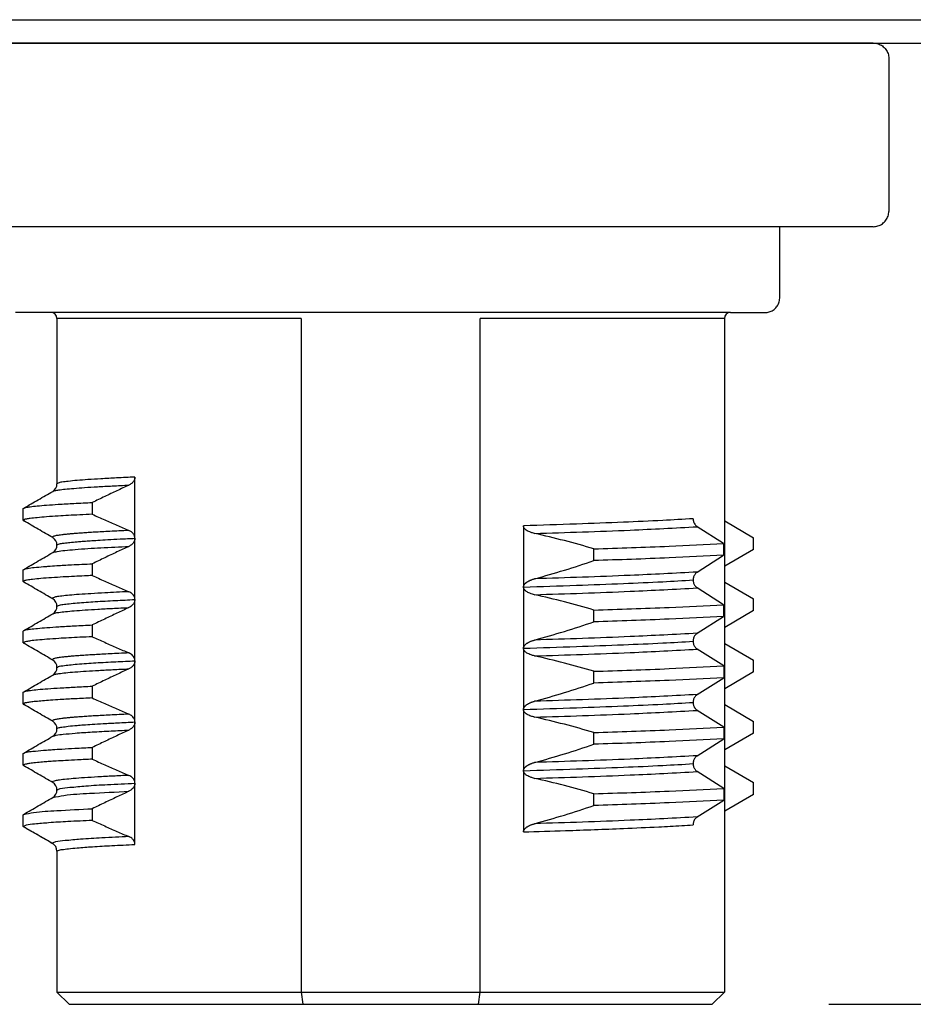
# Model space of a CAD drawing. Extents: x 0 to 18.1, y 0 to 24.4.
# Drawn here: x 9.6 to 10.2, y 18.2 to 18.8 of the extents above; entities that cross this region are included whole.
import ezdxf

# ---------------------------------------------------------------- set-up
doc = ezdxf.new("R2010")
doc.units = 0
doc.header["$LTSCALE"] = 0.375
doc.header["$MEASUREMENT"] = 0
doc.layers.get('0').update_dxf_attribs({"linetype": 'CONTINUOUS'})
doc.layers.get('Defpoints').update_dxf_attribs({"linetype": 'CONTINUOUS'})
doc.layers.add('DIMENSION', color=92, linetype='CONTINUOUS')
doc.styles.get("Standard").update_dxf_attribs({"font": 'arial.ttf'})
doc.dimstyles.new('CRC', dxfattribs={"dimtxt": 0.1, "dimasz": 0.125, "dimexe": 0.075, "dimexo": 0.0625, "dimgap": 0.075, "dimtad": 0, "dimtih": 1, "dimtoh": 1, "dimdec": 4, "dimzin": 0, "dimdsep": 46, "dimtxsty": 'STANDARD', "dimcen": 0.0625, "dimclrd": 256, "dimclre": 256, "dimclrt": 256, "dimadec": 0, "dimazin": 0, "dimtfac": 1, "dimtdec": 4, "dimtofl": 0, "dimtmove": 2, "dimatfit": 3, "dimfxl": 1, "dimtolj": 1, "dimtzin": 0, "dimarcsym": 0})

# ---------------------------------------------------------------- blocks, each defined once
blk = doc.blocks.new('*D48')
at = {"layer": 'Defpoints', "color": 0, "transparency": 16777216}
for p in [(10.88077, 18.80047), (10.02551, 18.1672), (11.64152, 18.1672)]:
    blk.add_point(p, dxfattribs=at)
at = {"layer": 'DIMENSION', "color": 92, "lineweight": -2, "transparency": 16777216}
for p, q in [((10.95577, 18.80047), (11.71652, 18.80047)), ((11.64152, 18.67547), (11.64152, 18.66445)), ((11.64152, 18.2922), (11.64152, 18.38672)), ((10.10051, 18.1672), (11.71652, 18.1672))]:
    blk.add_line(p, q, dxfattribs=at)
at = {"layer": 'DIMENSION', "color": 92, "transparency": 16777216}
for points in [[(11.62069, 18.67547), (11.66235, 18.67547), (11.64152, 18.80047)], [(11.62069, 18.2922), (11.66235, 18.2922), (11.64152, 18.1672)]]:
    blk.add_solid(points, dxfattribs=at)
at = {"layer": 'DIMENSION', "color": 92, "transparency": 16777216, "insert": (11.64152, 18.52558), "char_height": 0.125, "attachment_point": 5}
blk.add_mtext('\\A1;0.633', dxfattribs=at)

msp = doc.modelspace()

# ---------------------------------------------------------------- linework, layer by layer
for p, q in [((8.06827, 18.80047), (10.88077, 18.80047)), ((8.11627, 18.78547), (10.80277, 18.78547))]:
    msp.add_line(p, q)
at = {"linetype": 'Continuous'}
for p, q in [((10.12901, 18.78547), (9.50852, 18.78547)), ((10.13908, 18.77563), (10.13908, 18.67718)), ((10.12901, 18.66733), (9.50852, 18.66733)), ((10.06902, 18.62204), (10.06902, 18.66733)), ((9.60021, 18.61219), (9.57746, 18.61219)), ((10.03733, 18.61219), (9.60021, 18.61219)), ((10.03733, 18.61219), (10.06007, 18.61219)), ((9.60415, 18.60825), (9.60415, 18.50193)), ((9.76116, 18.60825), (9.60415, 18.60825)), ((9.76116, 18.60825), (9.76116, 18.17507)), ((10.03339, 18.60825), (9.87638, 18.60825)), ((9.87638, 18.17507), (9.87638, 18.60825)), ((10.03339, 18.60825), (10.03339, 18.17507)), ((9.65425, 18.46694), (9.65425, 18.5063)), ((9.58248, 18.48601), (9.58274, 18.4863)), ((9.58249, 18.47847), (9.58248, 18.48601)), ((9.62685, 18.48992), (9.62685, 18.48237)), ((9.58249, 18.47847), (9.58274, 18.47818)), ((9.90416, 18.47496), (9.90416, 18.43559)), ((10.03289, 18.46359), (10.01595, 18.47439)), ((10.03366, 18.47811), (10.05212, 18.46731)), ((9.65425, 18.42753), (9.65425, 18.46694)), ((10.05212, 18.45975), (10.05212, 18.46731)), ((9.94938, 18.45258), (9.94938, 18.46013)), ((10.03289, 18.46359), (10.03289, 18.45603)), ((10.01596, 18.44523), (10.03289, 18.45603)), ((10.05212, 18.45975), (10.03366, 18.44896)), ((9.62686, 18.45054), (9.62686, 18.44299)), ((9.58248, 18.44663), (9.58274, 18.44692)), ((9.58248, 18.43909), (9.58248, 18.44663)), ((9.58248, 18.43909), (9.58274, 18.4388)), ((9.90416, 18.43559), (9.90416, 18.39621)), ((10.03289, 18.42421), (10.01596, 18.435)), ((10.03366, 18.43873), (10.05213, 18.42793)), ((9.65425, 18.38814), (9.65425, 18.42753)), ((10.03289, 18.42421), (10.03289, 18.41665)), ((10.05213, 18.42038), (10.05213, 18.42793)), ((9.94937, 18.4132), (9.94936, 18.42076)), ((10.01595, 18.40585), (10.03289, 18.41665)), ((10.05213, 18.42038), (10.03366, 18.40958)), ((9.62687, 18.41116), (9.62687, 18.4036)), ((9.58248, 18.40725), (9.58274, 18.40754)), ((9.58248, 18.3997), (9.58248, 18.40725)), ((9.58248, 18.3997), (9.58273, 18.39942)), ((10.03366, 18.39935), (10.05214, 18.38855)), ((9.90416, 18.39621), (9.90416, 18.35683)), ((10.03291, 18.38482), (10.01595, 18.39563)), ((9.65425, 18.34878), (9.65425, 18.38814)), ((10.03291, 18.38482), (10.03292, 18.37728)), ((10.05214, 18.381), (10.05214, 18.38855)), ((9.94938, 18.37382), (9.94938, 18.38137)), ((10.05214, 18.381), (10.03366, 18.3702)), ((9.62685, 18.37178), (9.62685, 18.36423)), ((10.01595, 18.36647), (10.03292, 18.37728)), ((9.58249, 18.36787), (9.58274, 18.36816)), ((9.58249, 18.36032), (9.58249, 18.36787)), ((9.58249, 18.36032), (9.58274, 18.36004)), ((10.03366, 18.35997), (10.05214, 18.34917)), ((9.90416, 18.35683), (9.90416, 18.31745)), ((10.03291, 18.34544), (10.01595, 18.35624)), ((9.65425, 18.30938), (9.65425, 18.34878)), ((10.05214, 18.34162), (10.05214, 18.34917)), ((9.94938, 18.33445), (9.94938, 18.34199)), ((10.03291, 18.34544), (10.03292, 18.33789)), ((10.05214, 18.34162), (10.03366, 18.33082)), ((10.01596, 18.32709), (10.03292, 18.33789)), ((9.58249, 18.32849), (9.58274, 18.32878)), ((9.58249, 18.32094), (9.58249, 18.32849)), ((9.62685, 18.3324), (9.62685, 18.32485)), ((9.58249, 18.32094), (9.58274, 18.32066)), ((9.90416, 18.31745), (9.90416, 18.27806)), ((10.03291, 18.30606), (10.01595, 18.31686)), ((10.03366, 18.32059), (10.05214, 18.30979)), ((9.65425, 18.27001), (9.65425, 18.30938)), ((10.05214, 18.30224), (10.05214, 18.30979)), ((9.94938, 18.29507), (9.94938, 18.30262)), ((10.03291, 18.30606), (10.03291, 18.29851)), ((10.05214, 18.30224), (10.03366, 18.29144)), ((10.01596, 18.28771), (10.03291, 18.29851)), ((9.58249, 18.28911), (9.58272, 18.28938)), ((9.58249, 18.28157), (9.58249, 18.28911)), ((9.62685, 18.29302), (9.62686, 18.28547)), ((9.58249, 18.28157), (9.60119, 18.27076)), ((9.58249, 18.28157), (9.58271, 18.2813)), ((9.60119, 18.27076), (9.60145, 18.27047)), ((9.60415, 18.26564), (9.60415, 18.17507)), ((9.61202, 18.1672), (9.60415, 18.17507)), ((9.60415, 18.17507), (9.76116, 18.17507)), ((9.76116, 18.17507), (9.87638, 18.17507)), ((9.76116, 18.17507), (9.76225, 18.1672)), ((9.87529, 18.1672), (9.87638, 18.17507)), ((9.87638, 18.17507), (10.03339, 18.17507)), ((10.02551, 18.1672), (10.03339, 18.17507)), ((9.61202, 18.1672), (9.76225, 18.1672)), ((9.76225, 18.1672), (9.87529, 18.1672)), ((9.87529, 18.1672), (10.02551, 18.1672))]:
    msp.add_line(p, q, dxfattribs=at)
for centre, radius, start, end in [((9.60021, 18.60825), 0.00394, 0, 90), ((10.03733, 18.60825), 0.00394, 90, 180), ((9.59864, 18.50185), 0.00551, 300.85507, 0.80761), ((10.0368, 18.48313), 0.00592, 234.86998, 238.06287), ((9.59864, 18.46262), 0.00551, 359.23662, 59.15923), ((9.79198, 17.93383), 0.54933, 73.35005, 77.45143), ((9.59864, 18.46247), 0.0055, 300.83834, 0.80925), ((9.74922, 19.03578), 0.61659, 285.24391, 288.94204), ((10.03678, 18.44392), 0.00592, 121.73594, 124.92329), ((10.03682, 18.44374), 0.00592, 234.63932, 237.84178), ((9.79223, 17.89478), 0.54895, 73.36674, 77.46939), ((9.59864, 18.42324), 0.00551, 359.22195, 59.15502), ((9.59864, 18.42309), 0.00551, 300.83786, 0.79838), ((9.74909, 18.99676), 0.61697, 285.24663, 288.94294), ((10.0368, 18.40455), 0.00592, 121.95121, 125.14113), ((10.0368, 18.40437), 0.00592, 234.85283, 238.04742), ((9.79201, 17.85508), 0.54931, 73.35239, 77.45418), ((9.59864, 18.38386), 0.00551, 359.23422, 59.16616), ((9.59864, 18.38371), 0.00551, 300.8439, 0.80341), ((9.74906, 18.95738), 0.61698, 285.2491, 288.94606), ((10.0368, 18.36517), 0.00592, 121.99524, 125.1942), ((10.03681, 18.36498), 0.00592, 234.6566, 237.85845), ((9.59864, 18.34448), 0.00551, 359.25071, 59.16929), ((9.79209, 17.81579), 0.5492, 73.35758, 77.46048), ((9.59864, 18.34433), 0.00551, 300.85342, 0.82079), ((9.74903, 18.91811), 0.6171, 285.24952, 288.9459), ((10.0368, 18.3258), 0.00592, 122.01504, 125.20431), ((10.0368, 18.32561), 0.00592, 234.86883, 238.06305), ((9.59864, 18.30511), 0.0055, 359.22913, 59.12993), ((9.79207, 17.7762), 0.54942, 73.36278, 77.46317), ((9.59864, 18.30494), 0.00551, 300.96084, 0.91452), ((9.74905, 18.87838), 0.61675, 285.25616, 288.95387), ((10.0368, 18.28641), 0.00592, 121.92976, 125.13312), ((9.59824, 18.26565), 0.00591, 359.94, 59.98276)]:
    msp.add_arc(centre, radius, start, end, dxfattribs=at)
for points, knots in [([(10.12901, 18.78547), (10.12955, 18.78545), (10.13061, 18.7854), (10.13217, 18.78502), (10.13363, 18.78442), (10.13499, 18.78361), (10.13619, 18.78259), (10.13722, 18.7814), (10.13805, 18.78007), (10.13864, 18.77864), (10.13901, 18.77715), (10.13906, 18.77613), (10.13908, 18.77563)], [0, 0, 0, 0, 0.00160093, 0.00319043, 0.00476764, 0.00633926, 0.0079116, 0.00948047, 0.01104036, 0.01258624, 0.01411386, 0.01562598, 0.01562598, 0.01562598, 0.01562598]), ([(10.12901, 18.66733), (10.12955, 18.66736), (10.13061, 18.6674), (10.13216, 18.66779), (10.13363, 18.66838), (10.13499, 18.6692), (10.13619, 18.67022), (10.13722, 18.6714), (10.13805, 18.67274), (10.13864, 18.67417), (10.13901, 18.67566), (10.13906, 18.67667), (10.13908, 18.67718)], [0, 0, 0, 0, 0.00160065, 0.00318997, 0.00476708, 0.00633869, 0.00791107, 0.00948003, 0.01104003, 0.01258605, 0.01411377, 0.01562598, 0.01562598, 0.01562598, 0.01562598]), ([(10.06007, 18.61219), (10.06055, 18.61222), (10.0615, 18.61227), (10.06288, 18.61265), (10.06419, 18.61325), (10.06539, 18.61407), (10.06646, 18.61509), (10.06738, 18.61628), (10.06811, 18.61761), (10.06863, 18.61903), (10.06896, 18.62052), (10.069, 18.62153), (10.06902, 18.62204)], [0, 0, 0, 0, 0.0014227, 0.00284453, 0.00427231, 0.00571789, 0.00719061, 0.0086874, 0.01020147, 0.0117232, 0.01324205, 0.0147532, 0.0147532, 0.0147532, 0.0147532]), ([(9.65425, 18.5063), (9.65033, 18.50612), (9.64305, 18.50578), (9.63295, 18.50523), (9.62447, 18.5047), (9.61746, 18.50415), (9.61187, 18.50369), (9.60789, 18.50303), (9.60531, 18.50282), (9.6044, 18.50212), (9.60415, 18.50193)], [0, 0, 0, 0, 0.01177204, 0.02186891, 0.0303452, 0.03725587, 0.04300858, 0.04707389, 0.04951506, 0.05046318, 0.05046318, 0.05046318, 0.05046318]), ([(9.65425, 18.5063), (9.65423, 18.50593), (9.65415, 18.50494), (9.65343, 18.50346), (9.65213, 18.50205), (9.651, 18.50143), (9.65042, 18.50111)], [0, 0, 0, 0, 0.001111362, 0.002948246, 0.004805952, 0.006786995, 0.006786995, 0.006786995, 0.006786995]), ([(9.60146, 18.49712), (9.60191, 18.49729), (9.60313, 18.49773), (9.60581, 18.49811), (9.60986, 18.49862), (9.61541, 18.4991), (9.62233, 18.49961), (9.63057, 18.50012), (9.64008, 18.50063), (9.64684, 18.50095), (9.65042, 18.50111)], [0, 0, 0, 0, 0.00140965, 0.00389755, 0.00807954, 0.01366289, 0.02061342, 0.0288912, 0.03843671, 0.04918592, 0.04918592, 0.04918592, 0.04918592]), ([(9.65042, 18.50111), (9.64914, 18.50052), (9.64656, 18.49931), (9.64268, 18.49749), (9.63877, 18.49564), (9.63483, 18.49376), (9.63085, 18.49185), (9.62819, 18.49056), (9.62685, 18.48992)], [0, 0, 0, 0, 0.00424416, 0.0085299, 0.01285749, 0.01722672, 0.02163739, 0.02608981, 0.02608981, 0.02608981, 0.02608981]), ([(9.58274, 18.4863), (9.58431, 18.48721), (9.58743, 18.48901), (9.59213, 18.49173), (9.5968, 18.49443), (9.59992, 18.49623), (9.60146, 18.49712)], [0, 0, 0, 0, 0.00545204, 0.0108158, 0.01629195, 0.02163186, 0.02163186, 0.02163186, 0.02163186]), ([(9.58274, 18.4863), (9.58321, 18.48647), (9.58456, 18.48694), (9.58749, 18.4873), (9.5919, 18.48782), (9.59793, 18.4883), (9.60581, 18.48884), (9.61562, 18.48939), (9.62292, 18.48973), (9.62685, 18.48992)], [0, 0, 0, 0, 0.00151202, 0.0042653, 0.00880174, 0.01486112, 0.02240603, 0.03251632, 0.04432858, 0.04432858, 0.04432858, 0.04432858]), ([(9.62685, 18.48237), (9.62417, 18.48224), (9.61905, 18.482), (9.61175, 18.48162), (9.60463, 18.48121), (9.59792, 18.48077), (9.59191, 18.48024), (9.58754, 18.47983), (9.5848, 18.4793), (9.58318, 18.47911), (9.58264, 18.47861), (9.58249, 18.47847)], [0, 0, 0, 0, 0.00805914, 0.01537619, 0.02192245, 0.02946737, 0.03552678, 0.04006325, 0.04253735, 0.04406111, 0.04469828, 0.04469828, 0.04469828, 0.04469828]), ([(9.62685, 18.48237), (9.62819, 18.48176), (9.63084, 18.48056), (9.63482, 18.47878), (9.63876, 18.47703), (9.64267, 18.47532), (9.64655, 18.47363), (9.64913, 18.47252), (9.65042, 18.47196)], [0, 0, 0, 0, 0.0043921, 0.00874452, 0.01305758, 0.01733116, 0.0215651, 0.02575956, 0.02575956, 0.02575956, 0.02575956]), ([(10.01328, 18.47951), (10.00676, 18.47911), (9.99183, 18.4782), (9.96682, 18.47715), (9.93696, 18.47602), (9.91553, 18.47533), (9.90416, 18.47496)], [0, 0, 0, 0, 0.0195859, 0.0448825, 0.0750952, 0.1092151, 0.1092151, 0.1092151, 0.1092151]), ([(10.01328, 18.47951), (10.01329, 18.47916), (10.01332, 18.47848), (10.01358, 18.47748), (10.01398, 18.47654), (10.01451, 18.47569), (10.01516, 18.47495), (10.01569, 18.47457), (10.01595, 18.47439)], [0, 0, 0, 0, 0.001034204, 0.002045956, 0.003068735, 0.004077304, 0.005047058, 0.006015498, 0.006015498, 0.006015498, 0.006015498]), ([(9.60146, 18.46735), (9.59992, 18.46824), (9.5968, 18.47005), (9.59214, 18.47274), (9.58744, 18.47546), (9.58431, 18.47726), (9.58274, 18.47818)], [0, 0, 0, 0, 0.00534408, 0.01081629, 0.016162, 0.0216319, 0.0216319, 0.0216319, 0.0216319]), ([(9.91133, 18.47004), (9.91089, 18.47014), (9.90984, 18.47039), (9.9084, 18.47088), (9.90705, 18.47149), (9.90607, 18.47207), (9.90524, 18.47273), (9.90459, 18.47347), (9.90421, 18.47427), (9.90418, 18.47478), (9.90416, 18.47496)], [0, 0, 0, 0, 0.00135982, 0.003240991, 0.004559584, 0.005784434, 0.006653768, 0.007740877, 0.008699771, 0.009248948, 0.009248948, 0.009248948, 0.009248948]), ([(9.91133, 18.47004), (9.93184, 18.47067), (9.96673, 18.47174), (10.00159, 18.47361), (10.01595, 18.47439)], [0, 0, 0, 0, 0.0615588, 0.1047159, 0.1047159, 0.1047159, 0.1047159]), ([(9.65042, 18.47196), (9.64829, 18.47186), (9.64422, 18.47168), (9.63843, 18.47139), (9.63322, 18.47111), (9.62855, 18.47084), (9.6244, 18.47059), (9.62072, 18.47034), (9.61749, 18.47011), (9.61467, 18.46988), (9.61204, 18.46965), (9.60962, 18.46942), (9.60744, 18.46917), (9.60568, 18.46895), (9.60429, 18.46873), (9.60312, 18.46852), (9.60217, 18.46825), (9.60149, 18.46807), (9.60108, 18.46761), (9.60133, 18.46744), (9.60146, 18.46735)], [0, 0, 0, 0, 0.00640764, 0.01219825, 0.01740663, 0.0220676, 0.02621595, 0.02988652, 0.03311411, 0.03593355, 0.03837966, 0.04103863, 0.0432215, 0.04497883, 0.04636129, 0.04741966, 0.04856518, 0.04927735, 0.04962394, 0.05001666, 0.05001666, 0.05001666, 0.05001666]), ([(9.60415, 18.46255), (9.60421, 18.46265), (9.60441, 18.46297), (9.60532, 18.46319), (9.60678, 18.46358), (9.60924, 18.46393), (9.61274, 18.46435), (9.61609, 18.46466), (9.6192, 18.46492), (9.62198, 18.46513), (9.62582, 18.4654), (9.63088, 18.46572), (9.6373, 18.46609), (9.64524, 18.46651), (9.65106, 18.46678), (9.65425, 18.46694)], [0, 0, 0, 0, 0.00033663, 0.00112568, 0.00261025, 0.00499395, 0.00847271, 0.01324014, 0.01507822, 0.01781945, 0.02161862, 0.02663065, 0.03301055, 0.04091339, 0.05049431, 0.05049431, 0.05049431, 0.05049431]), ([(9.65425, 18.46694), (9.6542, 18.46743), (9.65411, 18.46841), (9.65333, 18.46982), (9.65212, 18.4711), (9.651, 18.47167), (9.65042, 18.47196)], [0, 0, 0, 0, 0.001473744, 0.002924381, 0.004736427, 0.006673126, 0.006673126, 0.006673126, 0.006673126]), ([(9.65425, 18.46694), (9.65419, 18.46634), (9.65408, 18.46535), (9.65327, 18.46391), (9.65212, 18.46266), (9.65099, 18.46204), (9.65042, 18.46173)], [0, 0, 0, 0, 0.001783196, 0.002954133, 0.004859697, 0.006802055, 0.006802055, 0.006802055, 0.006802055]), ([(9.60146, 18.45775), (9.60238, 18.45801), (9.60492, 18.45875), (9.60975, 18.45918), (9.6191, 18.46009), (9.63284, 18.46088), (9.64439, 18.46144), (9.65042, 18.46173)], [0, 0, 0, 0, 0.00284668, 0.00793898, 0.01445941, 0.03108055, 0.04917863, 0.04917863, 0.04917863, 0.04917863]), ([(9.65042, 18.46173), (9.64914, 18.46113), (9.64656, 18.45993), (9.64268, 18.45811), (9.63877, 18.45626), (9.63483, 18.45438), (9.63085, 18.45247), (9.6282, 18.45118), (9.62686, 18.45054)], [0, 0, 0, 0, 0.00424418, 0.00852962, 0.01285654, 0.01722445, 0.02163301, 0.0260831, 0.0260831, 0.0260831, 0.0260831]), ([(9.94938, 18.46013), (9.96553, 18.46065), (9.99338, 18.46154), (10.02121, 18.46298), (10.03289, 18.46359)], [0, 0, 0, 0, 0.04849568, 0.08358369, 0.08358369, 0.08358369, 0.08358369]), ([(9.58274, 18.44692), (9.58431, 18.44783), (9.58743, 18.44964), (9.59213, 18.45235), (9.5968, 18.45505), (9.59992, 18.45685), (9.60146, 18.45775)], [0, 0, 0, 0, 0.00545544, 0.01081398, 0.01628542, 0.02163046, 0.02163046, 0.02163046, 0.02163046]), ([(10.03289, 18.45603), (10.02121, 18.45543), (9.99338, 18.454), (9.96553, 18.4531), (9.94938, 18.45258)], [0, 0, 0, 0, 0.03509167, 0.08358738, 0.08358738, 0.08358738, 0.08358738]), ([(9.58274, 18.44692), (9.58352, 18.44715), (9.58573, 18.44781), (9.59007, 18.44821), (9.59447, 18.44865), (9.59932, 18.44902), (9.60527, 18.44942), (9.61479, 18.44997), (9.62238, 18.45033), (9.62686, 18.45054)], [0, 0, 0, 0, 0.00243806, 0.00692176, 0.01299187, 0.01573596, 0.02152035, 0.03087452, 0.04432878, 0.04432878, 0.04432878, 0.04432878]), ([(9.62686, 18.44299), (9.62517, 18.44291), (9.62132, 18.44273), (9.61506, 18.44242), (9.60804, 18.44204), (9.60088, 18.4416), (9.59437, 18.44108), (9.58908, 18.44065), (9.58556, 18.44003), (9.58338, 18.43984), (9.58267, 18.43925), (9.58248, 18.43909)], [0, 0, 0, 0, 0.00508087, 0.01155928, 0.01880385, 0.02618355, 0.03306811, 0.03843228, 0.04198015, 0.04396683, 0.04470458, 0.04470458, 0.04470458, 0.04470458]), ([(9.62686, 18.44299), (9.62819, 18.44238), (9.63085, 18.44118), (9.63482, 18.4394), (9.63876, 18.43766), (9.64267, 18.43594), (9.64655, 18.43425), (9.64913, 18.43314), (9.65042, 18.43258)], [0, 0, 0, 0, 0.00438997, 0.00874044, 0.01305238, 0.01732537, 0.02155891, 0.02575345, 0.02575345, 0.02575345, 0.02575345]), ([(10.01596, 18.44523), (10.00159, 18.44446), (9.96674, 18.44259), (9.93185, 18.44152), (9.91134, 18.44088)], [0, 0, 0, 0, 0.0431522, 0.1047069, 0.1047069, 0.1047069, 0.1047069]), ([(10.01596, 18.44523), (10.01569, 18.44505), (10.01516, 18.44467), (10.01451, 18.44393), (10.01398, 18.44309), (10.01358, 18.44216), (10.01333, 18.44116), (10.0133, 18.44048), (10.01328, 18.44013)], [0, 0, 0, 0, 0.000974281, 0.001942273, 0.002938458, 0.003949298, 0.00495955, 0.005999604, 0.005999604, 0.005999604, 0.005999604]), ([(9.60146, 18.42797), (9.59992, 18.42886), (9.5968, 18.43067), (9.59213, 18.43337), (9.58743, 18.43608), (9.58431, 18.43789), (9.58274, 18.4388)], [0, 0, 0, 0, 0.00534274, 0.01081561, 0.01618395, 0.0216332, 0.0216332, 0.0216332, 0.0216332]), ([(9.90416, 18.43559), (9.90417, 18.43569), (9.90418, 18.4359), (9.90424, 18.43622), (9.90435, 18.43654), (9.90451, 18.43688), (9.90472, 18.43721), (9.90497, 18.43754), (9.90527, 18.43786), (9.90561, 18.43818), (9.906, 18.43849), (9.90643, 18.43879), (9.90689, 18.43909), (9.9074, 18.43938), (9.90795, 18.43966), (9.90855, 18.43993), (9.90918, 18.44019), (9.90986, 18.44043), (9.91058, 18.44067), (9.91109, 18.44081), (9.91134, 18.44088)], [0, 0, 0, 0, 0.00030595, 0.000627804, 0.000971039, 0.001337059, 0.001726445, 0.002140406, 0.002579948, 0.003046417, 0.003540935, 0.004064459, 0.004617824, 0.005202174, 0.005818705, 0.006468868, 0.007154211, 0.007876616, 0.008637809, 0.00943852, 0.00943852, 0.00943852, 0.00943852]), ([(9.90416, 18.43559), (9.91553, 18.43596), (9.93696, 18.43665), (9.96682, 18.43777), (9.99183, 18.43883), (10.00676, 18.43974), (10.01328, 18.44013)], [0, 0, 0, 0, 0.0341198, 0.0643327, 0.0896292, 0.109215, 0.109215, 0.109215, 0.109215]), ([(9.91133, 18.43065), (9.91087, 18.43076), (9.90982, 18.43101), (9.90837, 18.43151), (9.90704, 18.43211), (9.90606, 18.4327), (9.90524, 18.43336), (9.90459, 18.4341), (9.90421, 18.43491), (9.90418, 18.43541), (9.90416, 18.43559)], [0, 0, 0, 0, 0.001428632, 0.003246187, 0.004581419, 0.005792396, 0.006654828, 0.007749499, 0.008721146, 0.009257494, 0.009257494, 0.009257494, 0.009257494]), ([(9.91133, 18.43065), (9.93184, 18.43129), (9.96673, 18.43237), (10.00159, 18.43423), (10.01596, 18.435)], [0, 0, 0, 0, 0.06156, 0.104718, 0.104718, 0.104718, 0.104718]), ([(10.01328, 18.44013), (10.01329, 18.43979), (10.01332, 18.4391), (10.01358, 18.4381), (10.01397, 18.43717), (10.01451, 18.43632), (10.01516, 18.43557), (10.01569, 18.43519), (10.01596, 18.435)], [0, 0, 0, 0, 0.001035316, 0.00204781, 0.003071622, 0.004082063, 0.005054623, 0.006025226, 0.006025226, 0.006025226, 0.006025226]), ([(9.65042, 18.43258), (9.64773, 18.43246), (9.64257, 18.43222), (9.63443, 18.4318), (9.62644, 18.43135), (9.61884, 18.43084), (9.61254, 18.43033), (9.60775, 18.42987), (9.6041, 18.42932), (9.60238, 18.42901), (9.60102, 18.42843), (9.60133, 18.42811), (9.60146, 18.42797)], [0, 0, 0, 0, 0.00807527, 0.01549902, 0.02443858, 0.03208377, 0.03838391, 0.04329413, 0.04679143, 0.04886819, 0.04953353, 0.04999386, 0.04999386, 0.04999386, 0.04999386]), ([(9.65425, 18.42753), (9.65419, 18.42812), (9.65408, 18.42911), (9.6532, 18.43064), (9.65198, 18.43182), (9.65086, 18.43237), (9.65042, 18.43258)], [0, 0, 0, 0, 0.001772363, 0.002935657, 0.005242514, 0.006698598, 0.006698598, 0.006698598, 0.006698598]), ([(9.60146, 18.41836), (9.60192, 18.41853), (9.60318, 18.41899), (9.60593, 18.41936), (9.61004, 18.41988), (9.61565, 18.42036), (9.62258, 18.42087), (9.63078, 18.42137), (9.6402, 18.42188), (9.64688, 18.42219), (9.65042, 18.42235)], [0, 0, 0, 0, 0.00145278, 0.00403015, 0.00826544, 0.01390103, 0.02090221, 0.02911587, 0.03856418, 0.04918535, 0.04918535, 0.04918535, 0.04918535]), ([(9.60415, 18.42317), (9.60447, 18.42339), (9.60558, 18.42414), (9.60837, 18.42435), (9.61229, 18.42496), (9.61928, 18.42555), (9.62916, 18.42627), (9.64156, 18.42694), (9.65006, 18.42733), (9.65425, 18.42753)], [0, 0, 0, 0, 0.00116783, 0.00396761, 0.00810208, 0.0132007, 0.0249398, 0.03785153, 0.0504551, 0.0504551, 0.0504551, 0.0504551]), ([(9.65042, 18.42235), (9.64914, 18.42175), (9.64656, 18.42055), (9.64268, 18.41873), (9.63878, 18.41688), (9.63483, 18.415), (9.63086, 18.41309), (9.6282, 18.41181), (9.62687, 18.41116)], [0, 0, 0, 0, 0.00424107, 0.00852398, 0.01284938, 0.01721619, 0.02162363, 0.0260737, 0.0260737, 0.0260737, 0.0260737]), ([(9.65425, 18.42753), (9.65422, 18.42715), (9.65415, 18.42617), (9.65335, 18.42454), (9.65198, 18.42318), (9.65085, 18.42258), (9.65042, 18.42235)], [0, 0, 0, 0, 0.001116481, 0.00294287, 0.005311453, 0.006770577, 0.006770577, 0.006770577, 0.006770577]), ([(9.94936, 18.42076), (9.96553, 18.42128), (9.99338, 18.42216), (10.02121, 18.4236), (10.03289, 18.42421)], [0, 0, 0, 0, 0.04850672, 0.0835975, 0.0835975, 0.0835975, 0.0835975]), ([(9.58274, 18.40754), (9.58431, 18.40845), (9.58743, 18.41025), (9.59213, 18.41297), (9.5968, 18.41567), (9.59992, 18.41747), (9.60146, 18.41836)], [0, 0, 0, 0, 0.00545242, 0.0108128, 0.01626935, 0.02162862, 0.02162862, 0.02162862, 0.02162862]), ([(10.03289, 18.41665), (10.02121, 18.41605), (9.99338, 18.41462), (9.96553, 18.41372), (9.94937, 18.4132)], [0, 0, 0, 0, 0.03509506, 0.08359193, 0.08359193, 0.08359193, 0.08359193]), ([(9.58274, 18.40754), (9.58323, 18.40771), (9.58462, 18.40819), (9.58761, 18.40856), (9.59209, 18.40908), (9.59818, 18.40956), (9.60607, 18.41009), (9.6158, 18.41064), (9.623, 18.41098), (9.62687, 18.41116)], [0, 0, 0, 0, 0.00155667, 0.00440669, 0.00899902, 0.0151143, 0.02271707, 0.03270856, 0.0443409, 0.0443409, 0.0443409, 0.0443409]), ([(9.62687, 18.4036), (9.62423, 18.40348), (9.61918, 18.40325), (9.61198, 18.40288), (9.6049, 18.40247), (9.59818, 18.40203), (9.59211, 18.4015), (9.58768, 18.40109), (9.58487, 18.40055), (9.5832, 18.40036), (9.58265, 18.39985), (9.58248, 18.3997)], [0, 0, 0, 0, 0.0079326, 0.01515149, 0.02162583, 0.02922885, 0.03534403, 0.03993625, 0.04248953, 0.04406141, 0.04471606, 0.04471606, 0.04471606, 0.04471606]), ([(9.62687, 18.4036), (9.6282, 18.403), (9.63086, 18.4018), (9.63483, 18.40002), (9.63877, 18.39827), (9.64268, 18.39655), (9.64656, 18.39486), (9.64913, 18.39376), (9.65042, 18.3932)], [0, 0, 0, 0, 0.00439007, 0.00873955, 0.01305052, 0.01732228, 0.02155371, 0.02574501, 0.02574501, 0.02574501, 0.02574501]), ([(10.01595, 18.40585), (10.00159, 18.40508), (9.96674, 18.40321), (9.93185, 18.40214), (9.91134, 18.4015)], [0, 0, 0, 0, 0.0431532, 0.1047124, 0.1047124, 0.1047124, 0.1047124]), ([(10.01595, 18.40585), (10.01569, 18.40566), (10.01516, 18.40529), (10.0145, 18.40454), (10.01397, 18.4037), (10.01358, 18.40276), (10.01332, 18.40176), (10.01329, 18.40108), (10.01328, 18.40073)], [0, 0, 0, 0, 0.000978796, 0.001949875, 0.002949651, 0.003964557, 0.004979015, 0.006024414, 0.006024414, 0.006024414, 0.006024414]), ([(9.60146, 18.38859), (9.59992, 18.38948), (9.5968, 18.39129), (9.59213, 18.39399), (9.58743, 18.3967), (9.58431, 18.39851), (9.58273, 18.39942)], [0, 0, 0, 0, 0.005342, 0.01081638, 0.0161783, 0.02163403, 0.02163403, 0.02163403, 0.02163403]), ([(9.90416, 18.39621), (9.90417, 18.39631), (9.90418, 18.39652), (9.90424, 18.39684), (9.90435, 18.39716), (9.90451, 18.39749), (9.90472, 18.39782), (9.90497, 18.39815), (9.90527, 18.39848), (9.90561, 18.3988), (9.906, 18.39911), (9.90642, 18.39941), (9.90689, 18.39971), (9.9074, 18.4), (9.90795, 18.40028), (9.90854, 18.40055), (9.90918, 18.40081), (9.90986, 18.40105), (9.91058, 18.40129), (9.91108, 18.40143), (9.91134, 18.4015)], [0, 0, 0, 0, 0.000305291, 0.000625854, 0.000968892, 0.001335282, 0.001724786, 0.002138721, 0.002578327, 0.003044931, 0.003539604, 0.004063356, 0.004617041, 0.005201617, 0.005818233, 0.006469063, 0.00715586, 0.007877801, 0.008634919, 0.00943318, 0.00943318, 0.00943318, 0.00943318]), ([(9.90416, 18.39621), (9.91553, 18.39657), (9.93696, 18.39727), (9.96682, 18.39838), (9.99183, 18.39943), (10.00676, 18.40033), (10.01328, 18.40073)], [0, 0, 0, 0, 0.0341198, 0.0643321, 0.0896281, 0.1092139, 0.1092139, 0.1092139, 0.1092139]), ([(10.01328, 18.40073), (10.0133, 18.40038), (10.01333, 18.3997), (10.01358, 18.3987), (10.01398, 18.39778), (10.01451, 18.39694), (10.01516, 18.39619), (10.01569, 18.39581), (10.01595, 18.39563)], [0, 0, 0, 0, 0.001037792, 0.002046107, 0.003055633, 0.004051768, 0.0050205, 0.005995722, 0.005995722, 0.005995722, 0.005995722]), ([(9.65042, 18.3932), (9.64829, 18.39311), (9.64424, 18.39292), (9.63846, 18.39263), (9.63325, 18.39235), (9.62859, 18.39209), (9.62443, 18.39183), (9.62075, 18.39158), (9.61752, 18.39135), (9.61468, 18.39113), (9.61204, 18.3909), (9.60962, 18.39066), (9.60744, 18.39041), (9.60568, 18.39019), (9.60429, 18.38997), (9.60312, 18.38976), (9.60217, 18.38949), (9.60149, 18.38931), (9.60108, 18.38885), (9.60133, 18.38868), (9.60146, 18.38859)], [0, 0, 0, 0, 0.00639037, 0.01216923, 0.01737086, 0.02202954, 0.02617953, 0.02985514, 0.03309063, 0.03592032, 0.03837849, 0.04103812, 0.04322119, 0.04497844, 0.04636066, 0.0474188, 0.04856869, 0.04927711, 0.04962388, 0.05001731, 0.05001731, 0.05001731, 0.05001731]), ([(9.65425, 18.38814), (9.65421, 18.38862), (9.65412, 18.3896), (9.65344, 18.39089), (9.65227, 18.39223), (9.65115, 18.39282), (9.65042, 18.3932)], [0, 0, 0, 0, 0.001438112, 0.002941437, 0.004271051, 0.006710776, 0.006710776, 0.006710776, 0.006710776]), ([(9.91133, 18.39128), (9.91089, 18.39138), (9.90983, 18.39163), (9.90833, 18.39214), (9.90699, 18.39276), (9.90602, 18.39336), (9.90523, 18.39398), (9.90459, 18.39471), (9.90421, 18.39552), (9.90418, 18.39602), (9.90416, 18.39621)], [0, 0, 0, 0, 0.001370021, 0.00324378, 0.004757769, 0.005788778, 0.006662449, 0.007745677, 0.008699724, 0.009255463, 0.009255463, 0.009255463, 0.009255463]), ([(9.91133, 18.39128), (9.93184, 18.39191), (9.96673, 18.39299), (10.00159, 18.39486), (10.01595, 18.39563)], [0, 0, 0, 0, 0.0615591, 0.1047166, 0.1047166, 0.1047166, 0.1047166]), ([(9.60415, 18.38379), (9.60449, 18.38402), (9.60563, 18.38478), (9.60846, 18.38498), (9.61237, 18.38559), (9.61942, 18.38618), (9.62936, 18.3869), (9.64177, 18.38757), (9.65017, 18.38795), (9.65425, 18.38814)], [0, 0, 0, 0, 0.00121328, 0.00408582, 0.00823154, 0.01319028, 0.02523656, 0.03818512, 0.05045332, 0.05045332, 0.05045332, 0.05045332]), ([(9.65425, 18.38814), (9.65422, 18.38777), (9.65415, 18.38679), (9.65342, 18.38531), (9.65212, 18.3839), (9.65099, 18.38329), (9.65042, 18.38297)], [0, 0, 0, 0, 0.001103891, 0.002938086, 0.004816406, 0.006763476, 0.006763476, 0.006763476, 0.006763476]), ([(9.94938, 18.38137), (9.96554, 18.38189), (9.99339, 18.38279), (10.02123, 18.38422), (10.03291, 18.38482)], [0, 0, 0, 0, 0.04849772, 0.08360731, 0.08360731, 0.08360731, 0.08360731]), ([(9.58274, 18.36816), (9.58431, 18.36907), (9.58743, 18.37087), (9.59213, 18.37359), (9.5968, 18.37629), (9.59992, 18.37809), (9.60146, 18.37898)], [0, 0, 0, 0, 0.00544371, 0.01081456, 0.01627182, 0.02162987, 0.02162987, 0.02162987, 0.02162987]), ([(9.60146, 18.37898), (9.60192, 18.37915), (9.60318, 18.37961), (9.60599, 18.37999), (9.61025, 18.38052), (9.61613, 18.38102), (9.62322, 18.38153), (9.6314, 18.38202), (9.64053, 18.38251), (9.647, 18.38281), (9.65042, 18.38297)], [0, 0, 0, 0, 0.00145124, 0.00402534, 0.00843863, 0.01435414, 0.02173251, 0.02975934, 0.03892938, 0.04918609, 0.04918609, 0.04918609, 0.04918609]), ([(9.65042, 18.38297), (9.64914, 18.38237), (9.64656, 18.38117), (9.64268, 18.37935), (9.63877, 18.3775), (9.63483, 18.37562), (9.63085, 18.37371), (9.62819, 18.37242), (9.62685, 18.37178)], [0, 0, 0, 0, 0.00424382, 0.00852893, 0.01285639, 0.01722579, 0.02163656, 0.02608883, 0.02608883, 0.02608883, 0.02608883]), ([(9.58274, 18.36816), (9.58323, 18.36833), (9.58462, 18.36881), (9.58767, 18.36918), (9.59232, 18.36972), (9.59871, 18.37022), (9.60671, 18.37075), (9.61626, 18.37128), (9.62316, 18.3716), (9.62685, 18.37178)], [0, 0, 0, 0, 0.00155476, 0.00440187, 0.00918922, 0.0156093, 0.02361894, 0.03323168, 0.04432758, 0.04432758, 0.04432758, 0.04432758]), ([(10.03292, 18.37728), (10.02123, 18.37667), (9.99339, 18.37524), (9.96554, 18.37435), (9.94938, 18.37382)], [0, 0, 0, 0, 0.03511013, 0.08360857, 0.08360857, 0.08360857, 0.08360857]), ([(10.01595, 18.36647), (10.00159, 18.3657), (9.96674, 18.36383), (9.93185, 18.36276), (9.91134, 18.36212)], [0, 0, 0, 0, 0.0431537, 0.1047114, 0.1047114, 0.1047114, 0.1047114]), ([(10.01595, 18.36647), (10.01569, 18.36629), (10.01516, 18.36591), (10.01451, 18.36517), (10.01398, 18.36433), (10.01358, 18.3634), (10.01333, 18.36241), (10.0133, 18.36172), (10.01328, 18.36137)], [0, 0, 0, 0, 0.000973643, 0.001940601, 0.002936414, 0.003947287, 0.004957551, 0.005997461, 0.005997461, 0.005997461, 0.005997461]), ([(9.62685, 18.36423), (9.62316, 18.36405), (9.61626, 18.36373), (9.60732, 18.36324), (9.60033, 18.36278), (9.59508, 18.3624), (9.59075, 18.36199), (9.5873, 18.36164), (9.58487, 18.36117), (9.5832, 18.36098), (9.58265, 18.36047), (9.58249, 18.36032)], [0, 0, 0, 0, 0.01109564, 0.02070803, 0.02686252, 0.03212919, 0.03648941, 0.03992539, 0.04247576, 0.04404502, 0.0446979, 0.0446979, 0.0446979, 0.0446979]), ([(9.60146, 18.34921), (9.59992, 18.35011), (9.59679, 18.35191), (9.59212, 18.35461), (9.58743, 18.35732), (9.58431, 18.35913), (9.58274, 18.36004)], [0, 0, 0, 0, 0.00536593, 0.01081548, 0.01618857, 0.0216306, 0.0216306, 0.0216306, 0.0216306]), ([(9.62685, 18.36423), (9.62819, 18.36362), (9.63084, 18.36242), (9.63482, 18.36064), (9.63876, 18.3589), (9.64267, 18.35718), (9.64655, 18.35549), (9.64913, 18.35438), (9.65042, 18.35382)], [0, 0, 0, 0, 0.00439197, 0.00874434, 0.01305718, 0.01733055, 0.02156453, 0.02575925, 0.02575925, 0.02575925, 0.02575925]), ([(9.90416, 18.35683), (9.90417, 18.35693), (9.90418, 18.35714), (9.90424, 18.35746), (9.90435, 18.35779), (9.90451, 18.35812), (9.90472, 18.35845), (9.90497, 18.35878), (9.90527, 18.3591), (9.90561, 18.35942), (9.906, 18.35973), (9.90643, 18.36003), (9.90689, 18.36033), (9.9074, 18.36062), (9.90795, 18.3609), (9.90855, 18.36117), (9.90918, 18.36143), (9.90986, 18.36167), (9.91058, 18.36191), (9.91108, 18.36205), (9.91134, 18.36212)], [0, 0, 0, 0, 0.00030598, 0.000627811, 0.000971034, 0.001337055, 0.00172644, 0.0021404, 0.002579942, 0.0030464, 0.003540891, 0.004064415, 0.004617819, 0.005202089, 0.00581838, 0.006468728, 0.007154844, 0.007876409, 0.008633775, 0.00943191, 0.00943191, 0.00943191, 0.00943191]), ([(9.90416, 18.35683), (9.91553, 18.3572), (9.93696, 18.35789), (9.96682, 18.35901), (9.99183, 18.36007), (10.00676, 18.36098), (10.01328, 18.36137)], [0, 0, 0, 0, 0.0341198, 0.0643327, 0.0896292, 0.1092151, 0.1092151, 0.1092151, 0.1092151]), ([(10.01328, 18.36137), (10.01329, 18.36103), (10.01332, 18.36034), (10.01358, 18.35935), (10.01397, 18.35841), (10.01451, 18.35756), (10.01516, 18.35681), (10.01569, 18.35643), (10.01595, 18.35624)], [0, 0, 0, 0, 0.001035416, 0.002048031, 0.003072206, 0.004082589, 0.005054192, 0.006024326, 0.006024326, 0.006024326, 0.006024326]), ([(9.65042, 18.35382), (9.6483, 18.35373), (9.64426, 18.35354), (9.63849, 18.35325), (9.63329, 18.35297), (9.62863, 18.35271), (9.62448, 18.35245), (9.62079, 18.35221), (9.61754, 18.35197), (9.6147, 18.35175), (9.61205, 18.35152), (9.60962, 18.35128), (9.60743, 18.35103), (9.60567, 18.35081), (9.60429, 18.35059), (9.60312, 18.35038), (9.60217, 18.35011), (9.60149, 18.34993), (9.60108, 18.34947), (9.60133, 18.3493), (9.60146, 18.34921)], [0, 0, 0, 0, 0.00636868, 0.01213277, 0.01732591, 0.02198178, 0.02613401, 0.02981629, 0.03306227, 0.03590565, 0.03838009, 0.0410431, 0.04322726, 0.04498386, 0.04636429, 0.04742005, 0.04856851, 0.04927769, 0.04962435, 0.05001757, 0.05001757, 0.05001757, 0.05001757]), ([(9.65425, 18.34878), (9.65423, 18.34915), (9.65415, 18.35013), (9.6535, 18.35144), (9.65226, 18.35285), (9.65114, 18.35344), (9.65042, 18.35382)], [0, 0, 0, 0, 0.001109847, 0.002928722, 0.004251925, 0.006682167, 0.006682167, 0.006682167, 0.006682167]), ([(9.91133, 18.35189), (9.91106, 18.35196), (9.91043, 18.3521), (9.90939, 18.3524), (9.90822, 18.35281), (9.90705, 18.35335), (9.90607, 18.35393), (9.90523, 18.3546), (9.90459, 18.35534), (9.90421, 18.35615), (9.90418, 18.35665), (9.90416, 18.35683)], [0, 0, 0, 0, 0.000826527, 0.001943062, 0.003241462, 0.004531772, 0.005787598, 0.006650381, 0.007744732, 0.00871561, 0.009252756, 0.009252756, 0.009252756, 0.009252756]), ([(9.91133, 18.35189), (9.93184, 18.35253), (9.96673, 18.35361), (10.00159, 18.35547), (10.01595, 18.35624)], [0, 0, 0, 0, 0.0615652, 0.1047224, 0.1047224, 0.1047224, 0.1047224]), ([(9.60415, 18.34441), (9.6044, 18.34461), (9.6053, 18.3453), (9.60789, 18.34551), (9.61186, 18.34618), (9.61653, 18.34655), (9.62165, 18.34697), (9.62727, 18.34736), (9.63454, 18.3478), (9.64372, 18.34829), (9.6505, 18.34861), (9.65425, 18.34878)], [0, 0, 0, 0, 0.0009447, 0.00338007, 0.00744255, 0.01320094, 0.01735106, 0.0228954, 0.03009087, 0.0391945, 0.05046341, 0.05046341, 0.05046341, 0.05046341]), ([(9.65425, 18.34878), (9.65419, 18.34819), (9.65407, 18.3472), (9.65327, 18.34577), (9.65212, 18.34452), (9.65099, 18.3439), (9.65042, 18.34359)], [0, 0, 0, 0, 0.001769598, 0.002948532, 0.004849529, 0.006789725, 0.006789725, 0.006789725, 0.006789725]), ([(9.60146, 18.33961), (9.60217, 18.33983), (9.60437, 18.34052), (9.60919, 18.34098), (9.61693, 18.34176), (9.62718, 18.3424), (9.63873, 18.34305), (9.64658, 18.34341), (9.65042, 18.34359)], [0, 0, 0, 0, 0.00222215, 0.00689209, 0.01446062, 0.02559792, 0.03766729, 0.04918142, 0.04918142, 0.04918142, 0.04918142]), ([(9.65042, 18.34359), (9.64914, 18.34299), (9.64656, 18.34179), (9.64268, 18.33997), (9.63877, 18.33812), (9.63482, 18.33624), (9.63085, 18.33433), (9.62819, 18.33304), (9.62685, 18.3324)], [0, 0, 0, 0, 0.004246, 0.00853276, 0.0128607, 0.01722966, 0.0216394, 0.02608999, 0.02608999, 0.02608999, 0.02608999]), ([(9.94938, 18.34199), (9.96554, 18.34251), (9.99339, 18.34341), (10.02122, 18.34484), (10.03291, 18.34544)], [0, 0, 0, 0, 0.04849739, 0.08360325, 0.08360325, 0.08360325, 0.08360325]), ([(9.58274, 18.32878), (9.58431, 18.32969), (9.58743, 18.3315), (9.59213, 18.33421), (9.59679, 18.33691), (9.59991, 18.33871), (9.60146, 18.33961)], [0, 0, 0, 0, 0.00545592, 0.01081462, 0.0162588, 0.0216295, 0.0216295, 0.0216295, 0.0216295]), ([(10.03292, 18.33789), (10.02123, 18.33729), (9.9934, 18.33587), (9.96554, 18.33497), (9.94938, 18.33445)], [0, 0, 0, 0, 0.03510986, 0.08360905, 0.08360905, 0.08360905, 0.08360905]), ([(9.58274, 18.32878), (9.58333, 18.32897), (9.58523, 18.32959), (9.58957, 18.33001), (9.59388, 18.33046), (9.59811, 18.33079), (9.602, 18.33107), (9.60807, 18.33144), (9.6166, 18.33191), (9.62313, 18.33222), (9.62685, 18.3324)], [0, 0, 0, 0, 0.00186797, 0.00597787, 0.01299491, 0.01490542, 0.01871291, 0.02469778, 0.03314083, 0.04432318, 0.04432318, 0.04432318, 0.04432318]), ([(10.01596, 18.32709), (10.00159, 18.32632), (9.96674, 18.32446), (9.93185, 18.32338), (9.91134, 18.32274)], [0, 0, 0, 0, 0.0431537, 0.1047133, 0.1047133, 0.1047133, 0.1047133]), ([(10.01596, 18.32709), (10.01569, 18.3269), (10.01516, 18.32653), (10.0145, 18.32579), (10.01397, 18.32494), (10.01358, 18.32401), (10.01332, 18.32301), (10.0133, 18.32233), (10.01328, 18.32198)], [0, 0, 0, 0, 0.000973544, 0.001941599, 0.002939703, 0.003952988, 0.004964904, 0.006006967, 0.006006967, 0.006006967, 0.006006967]), ([(9.62685, 18.32485), (9.62368, 18.3247), (9.61796, 18.32443), (9.61024, 18.32402), (9.6042, 18.32366), (9.59963, 18.32335), (9.59635, 18.32311), (9.59302, 18.32283), (9.5897, 18.3225), (9.58635, 18.32213), (9.58427, 18.32168), (9.58295, 18.32148), (9.58259, 18.32106), (9.58249, 18.32094)], [0, 0, 0, 0, 0.0095272, 0.01718962, 0.02318077, 0.02769404, 0.03092266, 0.03305968, 0.03769025, 0.04096416, 0.0430794, 0.04424149, 0.04470395, 0.04470395, 0.04470395, 0.04470395]), ([(9.60147, 18.30983), (9.59993, 18.31072), (9.5968, 18.31253), (9.59213, 18.31523), (9.58743, 18.31794), (9.58431, 18.31975), (9.58274, 18.32066)], [0, 0, 0, 0, 0.00534363, 0.01081634, 0.01617763, 0.02163164, 0.02163164, 0.02163164, 0.02163164]), ([(9.62685, 18.32485), (9.62819, 18.32424), (9.63084, 18.32304), (9.63481, 18.32127), (9.63876, 18.31952), (9.64267, 18.3178), (9.64655, 18.31611), (9.64913, 18.315), (9.65042, 18.31444)], [0, 0, 0, 0, 0.00439088, 0.00874287, 0.01305578, 0.01732952, 0.02156417, 0.02576032, 0.02576032, 0.02576032, 0.02576032]), ([(9.90416, 18.31745), (9.90417, 18.31755), (9.90418, 18.31776), (9.90424, 18.31808), (9.90435, 18.3184), (9.90451, 18.31873), (9.90472, 18.31906), (9.90497, 18.31939), (9.90527, 18.31972), (9.90561, 18.32004), (9.906, 18.32035), (9.90642, 18.32065), (9.90689, 18.32095), (9.9074, 18.32124), (9.90795, 18.32152), (9.90855, 18.32179), (9.90918, 18.32205), (9.90986, 18.32229), (9.91058, 18.32253), (9.91108, 18.32267), (9.91134, 18.32274)], [0, 0, 0, 0, 0.000305648, 0.000626624, 0.000969758, 0.001336082, 0.001725581, 0.002139552, 0.002579182, 0.003045804, 0.003540501, 0.004064283, 0.004618003, 0.005202612, 0.005819257, 0.006470141, 0.007157026, 0.007878979, 0.008635979, 0.009434237, 0.009434237, 0.009434237, 0.009434237]), ([(9.90416, 18.31745), (9.91553, 18.31781), (9.93696, 18.31851), (9.96682, 18.31963), (9.99183, 18.32068), (10.00676, 18.32159), (10.01328, 18.32198)], [0, 0, 0, 0, 0.0341206, 0.0643324, 0.0896286, 0.1092146, 0.1092146, 0.1092146, 0.1092146]), ([(10.01328, 18.32198), (10.0133, 18.32163), (10.01333, 18.32095), (10.01358, 18.31995), (10.01398, 18.31902), (10.01451, 18.31818), (10.01516, 18.31743), (10.01569, 18.31705), (10.01595, 18.31686)], [0, 0, 0, 0, 0.001041759, 0.002053072, 0.00306462, 0.004062467, 0.005033156, 0.006010713, 0.006010713, 0.006010713, 0.006010713]), ([(9.65042, 18.31444), (9.64868, 18.31436), (9.6453, 18.31421), (9.63861, 18.31388), (9.63079, 18.31346), (9.62226, 18.31294), (9.6151, 18.31242), (9.60956, 18.3119), (9.60515, 18.31142), (9.60306, 18.31091), (9.60103, 18.31052), (9.60136, 18.31), (9.60147, 18.30983)], [0, 0, 0, 0, 0.00521068, 0.01016144, 0.02009999, 0.0286801, 0.03584011, 0.04152464, 0.04570223, 0.04835382, 0.04944009, 0.0499498, 0.0499498, 0.0499498, 0.0499498]), ([(9.65425, 18.30938), (9.65423, 18.30976), (9.65416, 18.31074), (9.65336, 18.31235), (9.65199, 18.31367), (9.65086, 18.31423), (9.65042, 18.31444)], [0, 0, 0, 0, 0.001123165, 0.002938696, 0.005248129, 0.006705303, 0.006705303, 0.006705303, 0.006705303]), ([(9.91133, 18.31252), (9.91089, 18.31262), (9.90984, 18.31287), (9.90833, 18.31338), (9.90699, 18.314), (9.90602, 18.3146), (9.90524, 18.31522), (9.90459, 18.31595), (9.90421, 18.31676), (9.90418, 18.31726), (9.90416, 18.31745)], [0, 0, 0, 0, 0.001359997, 0.003243742, 0.004761119, 0.005788715, 0.006658456, 0.007745596, 0.008704313, 0.009254612, 0.009254612, 0.009254612, 0.009254612]), ([(9.91133, 18.31252), (9.93184, 18.31315), (9.96673, 18.31422), (10.00159, 18.31609), (10.01595, 18.31686)], [0, 0, 0, 0, 0.0615588, 0.1047159, 0.1047159, 0.1047159, 0.1047159]), ([(9.60415, 18.30503), (9.60484, 18.30534), (9.60745, 18.30652), (9.61383, 18.30677), (9.62387, 18.30787), (9.63784, 18.3086), (9.64838, 18.3091), (9.65425, 18.30938)], [0, 0, 0, 0, 0.0022756, 0.00855043, 0.01875909, 0.03276501, 0.05042325, 0.05042325, 0.05042325, 0.05042325]), ([(9.65425, 18.30938), (9.65418, 18.30878), (9.65407, 18.3078), (9.65349, 18.30678), (9.65289, 18.30598), (9.65197, 18.30507), (9.651, 18.30453), (9.65042, 18.30421)], [0, 0, 0, 0, 0.001779173, 0.002939928, 0.003448143, 0.004789012, 0.006768306, 0.006768306, 0.006768306, 0.006768306]), ([(9.60147, 18.30022), (9.60386, 18.3007), (9.61166, 18.30227), (9.62808, 18.303), (9.64201, 18.30376), (9.65042, 18.30421)], [0, 0, 0, 0, 0.00729735, 0.02385536, 0.04916036, 0.04916036, 0.04916036, 0.04916036]), ([(9.65042, 18.30421), (9.64914, 18.30361), (9.64656, 18.30241), (9.64268, 18.30059), (9.63877, 18.29873), (9.63483, 18.29686), (9.63085, 18.29495), (9.62819, 18.29367), (9.62685, 18.29302)], [0, 0, 0, 0, 0.00424477, 0.00853248, 0.01286018, 0.01722827, 0.02163782, 0.02608928, 0.02608928, 0.02608928, 0.02608928]), ([(9.94938, 18.30262), (9.96553, 18.30313), (9.99339, 18.30402), (10.02122, 18.30546), (10.03291, 18.30606)], [0, 0, 0, 0, 0.04849944, 0.08360459, 0.08360459, 0.08360459, 0.08360459]), ([(9.58272, 18.28938), (9.58429, 18.29029), (9.58742, 18.29209), (9.59212, 18.29481), (9.5968, 18.29752), (9.59993, 18.29933), (9.60147, 18.30022)], [0, 0, 0, 0, 0.005458, 0.01082283, 0.01630199, 0.0216617, 0.0216617, 0.0216617, 0.0216617]), ([(10.03291, 18.29851), (10.02122, 18.29791), (9.99339, 18.29648), (9.96554, 18.29559), (9.94938, 18.29507)], [0, 0, 0, 0, 0.03510404, 0.08360518, 0.08360518, 0.08360518, 0.08360518]), ([(9.58272, 18.28938), (9.58485, 18.28982), (9.59184, 18.29125), (9.60666, 18.29191), (9.61923, 18.2926), (9.62685, 18.29302)], [0, 0, 0, 0, 0.00651196, 0.02141314, 0.0443317, 0.0443317, 0.0443317, 0.0443317]), ([(9.62686, 18.28547), (9.62163, 18.28522), (9.61226, 18.28476), (9.59987, 18.2841), (9.591, 18.28312), (9.58538, 18.28289), (9.5831, 18.28185), (9.58249, 18.28157)], [0, 0, 0, 0, 0.01571624, 0.02813151, 0.03714461, 0.04266198, 0.04465487, 0.04465487, 0.04465487, 0.04465487]), ([(9.62686, 18.28547), (9.62819, 18.28487), (9.63085, 18.28366), (9.63482, 18.28189), (9.63876, 18.28013), (9.64267, 18.27841), (9.64656, 18.27672), (9.64914, 18.27561), (9.65042, 18.27506)], [0, 0, 0, 0, 0.00439429, 0.00874822, 0.01306141, 0.01733558, 0.02157164, 0.02576509, 0.02576509, 0.02576509, 0.02576509]), ([(9.90416, 18.27806), (9.90417, 18.27816), (9.90418, 18.27837), (9.90424, 18.27869), (9.90435, 18.27901), (9.90451, 18.27934), (9.90471, 18.27968), (9.90497, 18.28001), (9.90526, 18.28033), (9.9056, 18.28065), (9.90599, 18.28096), (9.90642, 18.28127), (9.90689, 18.28156), (9.9074, 18.28185), (9.90795, 18.28213), (9.90854, 18.2824), (9.90918, 18.28266), (9.90986, 18.28291), (9.91058, 18.28315), (9.91108, 18.28329), (9.91134, 18.28336)], [0, 0, 0, 0, 0.000306342, 0.000627769, 0.000971133, 0.001337544, 0.001727065, 0.002141065, 0.002580793, 0.003047617, 0.003542635, 0.0040668, 0.004620936, 0.005206192, 0.005823779, 0.006475216, 0.007162081, 0.007886052, 0.008648552, 0.009449877, 0.009449877, 0.009449877, 0.009449877]), ([(10.01596, 18.28771), (10.00159, 18.28694), (9.96674, 18.28507), (9.93185, 18.284), (9.91134, 18.28336)], [0, 0, 0, 0, 0.0431522, 0.1047083, 0.1047083, 0.1047083, 0.1047083]), ([(10.01596, 18.28771), (10.01569, 18.28753), (10.01516, 18.28715), (10.0145, 18.28641), (10.01397, 18.28556), (10.01358, 18.28463), (10.01332, 18.28363), (10.0133, 18.28295), (10.01328, 18.2826)], [0, 0, 0, 0, 0.000976218, 0.001946045, 0.002944433, 0.003957393, 0.004969288, 0.006011312, 0.006011312, 0.006011312, 0.006011312]), ([(9.60145, 18.27047), (9.5999, 18.27136), (9.59678, 18.27317), (9.59211, 18.27587), (9.58741, 18.27859), (9.58428, 18.28039), (9.58271, 18.2813)], [0, 0, 0, 0, 0.0053593, 0.0108168, 0.01619531, 0.02164213, 0.02164213, 0.02164213, 0.02164213]), ([(9.90416, 18.27806), (9.91315, 18.27834), (9.93459, 18.27901), (9.96357, 18.28009), (9.98851, 18.28121), (10.00345, 18.28198), (10.01084, 18.28245), (10.01328, 18.2826)], [0, 0, 0, 0, 0.0269852, 0.0643326, 0.087013, 0.1018666, 0.109215, 0.109215, 0.109215, 0.109215]), ([(9.65042, 18.27506), (9.64464, 18.27478), (9.63428, 18.27428), (9.62055, 18.27356), (9.61069, 18.27247), (9.60444, 18.27222), (9.60188, 18.27107), (9.60119, 18.27076)], [0, 0, 0, 0, 0.01736496, 0.0311289, 0.04115414, 0.04731123, 0.04954093, 0.04954093, 0.04954093, 0.04954093]), ([(9.60415, 18.26564), (9.60442, 18.26584), (9.60537, 18.26654), (9.60799, 18.26676), (9.61196, 18.26741), (9.61851, 18.26795), (9.6278, 18.26864), (9.6402, 18.26934), (9.6493, 18.26977), (9.65425, 18.27001)], [0, 0, 0, 0, 0.0009933, 0.00350213, 0.00758204, 0.01322196, 0.02311549, 0.0355832, 0.05045854, 0.05045854, 0.05045854, 0.05045854]), ([(9.65425, 18.27001), (9.65423, 18.27038), (9.65416, 18.27136), (9.65345, 18.27279), (9.65232, 18.27397), (9.65127, 18.27467), (9.65064, 18.27496), (9.65042, 18.27506)], [0, 0, 0, 0, 0.001122908, 0.002934384, 0.004637698, 0.005974156, 0.006700608, 0.006700608, 0.006700608, 0.006700608])]:
    msp.add_open_spline(points, degree=3, knots=knots, dxfattribs=at)

# ---------------------------------------------------------------- dimensions: what is measured, and where the dimension line sits
at = {"layer": 'DIMENSION'}
dim = msp.add_linear_dim(base=(11.64152, 18.1672), p1=(10.88077, 18.80047), p2=(10.02551, 18.1672), angle=90, dimstyle='CRC', override={"dimtxt": 0.125, "dimexo": 0.075, "dimdec": 3, "dimcen": 0.05, "dimclrd": 92, "dimclre": 92, "dimclrt": 92, "dimtdec": 3, "dimtmove": 0}, dxfattribs=at)
dim.commit()
dim.dimension.update_dxf_attribs({"geometry": '*D48', "text_midpoint": (11.64152, 18.52558), "dimtype": 160})

doc.saveas('drawing.dxf')
